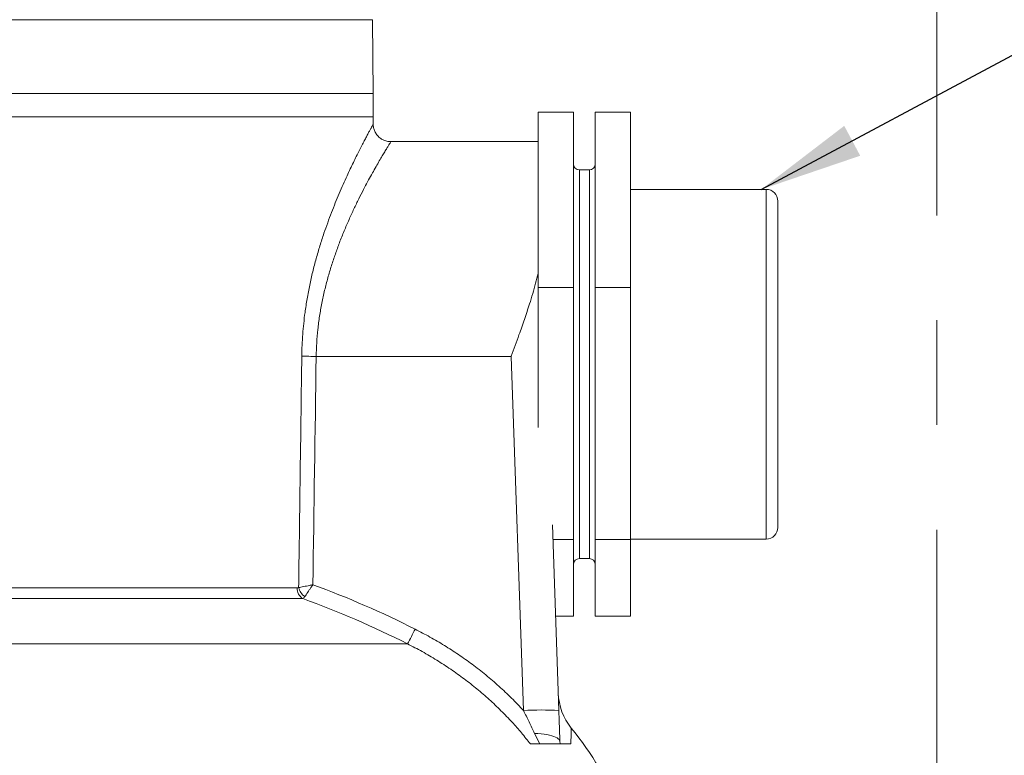
# Paper-space layout 'DIN_BSTD_ASME' of a CAD drawing. Units: millimetres. Extents: x 4 to 417, y 5 to 293.
# Drawn here: x 75 to 99, y 220 to 238 of the extents above; entities that cross this region are included whole.
import ezdxf

# ---------------------------------------------------------------- set-up
doc = ezdxf.new("R2010")
doc.units = ezdxf.units.MM
doc.linetypes.add('CENTERX2', pattern=[20.32, 12.7, -2.54, 2.54, -2.54])
doc.dimstyles.new('SLDDIMSTYLE2', dxfattribs={"dimtxt": 0.18, "dimasz": 2.5, "dimexe": 0, "dimexo": 0.0625, "dimgap": 0, "dimtad": 0, "dimtih": 1, "dimtoh": 1, "dimdec": 0, "dimrnd": 1e-09, "dimzin": 0, "dimdsep": 46, "dimtxsty": 'Standard', "dimsah": 1, "dimcen": 0.09, "dimadec": 0, "dimazin": 0, "dimtfac": 2.5, "dimtdec": 0, "dimtofl": 0, "dimtmove": 0, "dimatfit": 3, "dimfxl": 0, "dimfrac": 2, "dimtolj": 1, "dimtzin": 0, "dimarcsym": 0})

psp = doc.layouts.new('DIN_BSTD_ASME')

# ---------------------------------------------------------------- linework, layer by layer
at = {"color": 7, "linetype": 'CENTERX2', "lineweight": 0}
psp.add_line((97.2983, 212.5802), (97.2983, 288.8777), dxfattribs=at)
at = {"color": 8, "linetype": 'Continuous', "lineweight": 0}
for p, q in [((64.5011, 237.6541), (83.6128, 237.6541)), ((88.6284, 234.0087), (88.6284, 224.7924)), ((88.8712, 224.7924), (88.8712, 234.0087)), ((93.1569, 233.5373), (93.1569, 225.0516)), ((88.6284, 224.7924), (88.6284, 224.5802)), ((88.8712, 224.5802), (88.8712, 224.7924)), ((81.7875, 223.8659), (64.3858, 223.8659)), ((81.9222, 223.6078), (64.2172, 223.6078))]:
    psp.add_line(p, q, dxfattribs=at)
at = {"color": 7, "linetype": 'Continuous', "lineweight": 0}
for p, q in [((83.6284, 235.8659), (83.6128, 237.6541)), ((64.4855, 235.8659), (83.6284, 235.8659)), ((74.0569, 235.8659), (83.6284, 235.8659)), ((83.6284, 235.2945), (83.6284, 235.8659)), ((83.6284, 235.2945), (64.4855, 235.2945)), ((74.0569, 235.2945), (83.6284, 235.2945)), ((83.6299, 235.1181), (83.6284, 235.2945)), ((88.4855, 235.4084), (87.6284, 235.4084)), ((87.6284, 231.1538), (87.6284, 235.4084)), ((88.4855, 231.1538), (88.4855, 235.4084)), ((89.8712, 235.4084), (89.0141, 235.4084)), ((89.0141, 231.1538), (89.0141, 235.4084)), ((89.8712, 231.1538), (89.8712, 235.4084)), ((87.6284, 234.6955), (84.0568, 234.6955)), ((88.8712, 234.0087), (88.6284, 234.0087)), ((93.1569, 233.5373), (89.8712, 233.5373)), ((93.4427, 233.2516), (93.4427, 225.3373)), ((88.4855, 231.1538), (87.6284, 231.1538)), ((87.6284, 227.7615), (87.6284, 231.1538)), ((88.4855, 225.0399), (88.4855, 231.1538)), ((89.8712, 231.1538), (89.0141, 231.1538)), ((89.0141, 225.0399), (89.0141, 231.1538)), ((89.8712, 225.0399), (89.8712, 231.1538)), ((82.2467, 229.4829), (86.9747, 229.4829)), ((87.2747, 220.8911), (86.9747, 229.4829)), ((87.974, 225.3955), (88.1313, 220.8911)), ((88.4855, 225.0399), (87.9865, 225.0399)), ((88.4855, 223.1805), (88.4855, 225.0399)), ((89.8712, 225.0399), (89.0141, 225.0399)), ((89.0141, 223.1805), (89.0141, 225.0399)), ((89.8712, 225.0516), (93.1569, 225.0516)), ((89.8712, 223.1805), (89.8712, 225.0399)), ((88.6284, 224.5802), (88.8712, 224.5802)), ((88.4855, 223.1805), (88.0514, 223.1805)), ((89.8712, 223.1805), (89.0141, 223.1805)), ((84.4602, 222.5109), (62.2631, 222.5109)), ((87.668, 220.0823), (87.5442, 220.3385)), ((88.1574, 220.1463), (88.1601, 220.0823))]:
    psp.add_line(p, q, dxfattribs=at)
at = {"color": 7, "linetype": 'Continuous', "lineweight": 0, "flags": 128}
psp.add_lwpolyline([(88.1574, 220.1463), (88.1525, 220.168), (88.1394, 220.1892), (88.1184, 220.2097), (88.0895, 220.2293), (88.053, 220.2478), (88.0093, 220.265), (87.9588, 220.2808), (87.902, 220.2951), (87.8394, 220.3076), (87.7717, 220.3183), (87.6995, 220.3271), (87.6234, 220.3338), (87.5442, 220.3385)], dxfattribs=at)
at = {"color": 7, "linetype": 'Continuous', "lineweight": 0}
for centre, radius, start, end in [((88.6284, 234.1516), 0.1429, 180, 270), ((88.8712, 234.1516), 0.1429, 270, 0), ((93.1569, 233.2516), 0.2857, 0, 90), ((82.3278, 237.4514), 7.9689, 266.90455, 269.41683), ((93.1569, 225.3373), 0.2857, 270, 0), ((88.6284, 224.4373), 0.1429, 90, 180), ((88.8712, 224.4373), 0.1429, 0, 90), ((82.0825, 223.8557), 0.2952, 178.01649, 237.11563), ((82.1791, 223.9615), 0.3685, 193.43714, 235.71584), ((74.0595, 201.9194), 23.471, 63.18943, 69.79508), ((74.059, 201.9294), 23.0604, 63.18959, 70.06315), ((74.8588, 227.7429), 10.9344, 331.41325, 333.51914), ((89.5443, 221.364), 1.4286, 182.00231, 218.96559), ((87.703, 214.743), 6.1631, 86.01494, 93.98506), ((81.7615, 215.0847), 8.5714, 23.11701, 38.88553)]:
    psp.add_arc(centre, radius, start, end, dxfattribs=at)
psp.add_ellipse((74.0569, 330.715), major_axis=(0, 262.5132), ratio=0.0338127, start_param=4.2935296, end_param=4.3165021, dxfattribs=at)
at = {"color": 8, "linetype": 'Continuous', "lineweight": 0}
for points, knots in [([(81.8975, 229.4942), (81.8994, 229.5823), (81.9034, 229.7587), (81.9195, 230.0228), (81.9431, 230.286), (81.9778, 230.574), (82.0257, 230.884), (82.0887, 231.2133), (82.1624, 231.5385), (82.2458, 231.858), (82.3376, 232.1709), (82.4315, 232.4607), (82.5253, 232.7283), (82.6174, 232.9748), (82.7116, 233.2129), (82.8068, 233.4419), (82.902, 233.6609), (82.9911, 233.858), (83.0734, 234.0344), (83.1488, 234.1918), (83.2214, 234.3398), (83.2904, 234.4775), (83.3551, 234.6042), (83.4132, 234.7162), (83.4644, 234.8136), (83.5088, 234.8969), (83.5472, 234.9684), (83.579, 235.0271), (83.6037, 235.0726), (83.6208, 235.1038), (83.6296, 235.1197), (83.6289, 235.1185), (83.6287, 235.1181)], [0, 0, 0, 0, 0.0295453, 0.0590898, 0.0889669, 0.1188439, 0.1578274, 0.1968543, 0.2358436, 0.2762462, 0.3166883, 0.3570955, 0.3927657, 0.4284593, 0.4641296, 0.5006713, 0.537237, 0.573777, 0.6052377, 0.6367158, 0.6681745, 0.7003614, 0.7325696, 0.7647538, 0.7950822, 0.825432, 0.8557583, 0.8869547, 0.9181771, 0.9493719, 0.9829853, 1, 1, 1, 1]), ([(84.0567, 234.6929), (84.0572, 234.6936), (84.0594, 234.6971), (84.0496, 234.6811), (84.0275, 234.6455), (83.994, 234.5911), (83.9502, 234.5191), (83.8965, 234.4298), (83.8329, 234.3227), (83.7596, 234.1975), (83.6776, 234.0546), (83.5887, 233.8959), (83.4942, 233.7225), (83.3912, 233.5274), (83.2799, 233.3087), (83.1616, 233.0651), (83.0425, 232.8055), (82.9245, 232.5312), (82.8132, 232.2523), (82.7101, 231.9704), (82.6161, 231.6869), (82.529, 231.3927), (82.4505, 231.0892), (82.3825, 230.7778), (82.3267, 230.4604), (82.285, 230.1379), (82.2563, 229.812), (82.2499, 229.5926), (82.2467, 229.4829)], [0, 0, 0, 0, 0.0098271, 0.0515235, 0.088941, 0.1264816, 0.1640729, 0.2016306, 0.2390627, 0.2776117, 0.316264, 0.3549616, 0.3936341, 0.4322, 0.4755254, 0.5189765, 0.5624706, 0.6059213, 0.6492463, 0.6882797, 0.7274857, 0.7667565, 0.8059993, 0.8451391, 0.8841284, 0.9227368, 0.9613976, 1, 1, 1, 1]), ([(88.4324, 220.4646), (88.4324, 220.4641), (88.4323, 220.4629), (88.4316, 220.4379), (88.4306, 220.4001), (88.4291, 220.3463), (88.4274, 220.2762), (88.4254, 220.1903), (88.4239, 220.1183), (88.4232, 220.0823)], [0, 0, 0, 0, 0.1480444, 0.289108, 0.4302156, 0.5712742, 0.7141695, 0.8571173, 1, 1, 1, 1])]:
    psp.add_open_spline(points, degree=3, knots=knots, dxfattribs=at)
at = {"color": 7, "linetype": 'Continuous', "lineweight": 0}
for points, knots in [([(84.0569, 234.6956), (84.041, 234.6961), (84.0081, 234.6972), (83.9587, 234.7062), (83.9079, 234.7215), (83.8581, 234.7438), (83.8112, 234.7726), (83.7696, 234.806), (83.7335, 234.843), (83.703, 234.8829), (83.678, 234.9247), (83.6585, 234.9677), (83.6442, 235.0111), (83.635, 235.0543), (83.6304, 235.09), (83.6304, 235.1111), (83.6304, 235.1181)], [0, 0, 0, 0, 0.0715376, 0.1483381, 0.2254349, 0.3106667, 0.3932152, 0.4730891, 0.5505542, 0.625775, 0.6988239, 0.7696972, 0.838344, 0.9046522, 0.9684384, 1, 1, 1, 1]), ([(86.9747, 229.4829), (86.9753, 229.4847), (87.0075, 229.5732), (87.0714, 229.7486), (87.1793, 230.0474), (87.2979, 230.384), (87.409, 230.7171), (87.4986, 231.0082), (87.5696, 231.2583), (87.6088, 231.4226), (87.6284, 231.5047)], [0, 0, 0, 0, 0.0025376, 0.1291195, 0.2559638, 0.4398411, 0.6237006, 0.749119, 0.8746194, 1, 1, 1, 1]), ([(81.8206, 223.8759), (81.8246, 224.1581), (81.8447, 225.5824), (81.8704, 227.4551), (81.8915, 229.0457), (81.8975, 229.4942)], [0, 0, 0, 0, 0.1506881, 0.7605348, 1, 1, 1, 1]), ([(81.7875, 223.8659), (81.7976, 223.8671), (81.809, 223.8684), (81.8195, 223.8751), (81.8206, 223.8759)], [0, 0, 0, 0, 0.8865979, 1, 1, 1, 1]), ([(81.8206, 223.8759), (81.8387, 223.8791), (81.8748, 223.8856), (81.9225, 223.8949), (81.969, 223.9042), (82.0142, 223.9135), (82.0861, 223.9286), (82.1375, 223.9399), (82.1654, 223.9459), (82.1659, 223.946)], [0, 0, 0, 0, 0.2084565, 0.4169549, 0.4354273, 0.6127456, 0.7900739, 0.9960398, 1, 1, 1, 1]), ([(81.9715, 223.657), (81.9815, 223.6715), (82.0015, 223.7006), (82.0282, 223.7401), (82.0545, 223.779), (82.0803, 223.8174), (82.1208, 223.8781), (82.1499, 223.9218), (82.1656, 223.9456), (82.1659, 223.946)], [0, 0, 0, 0, 0.2060659, 0.4121785, 0.4354144, 0.6127281, 0.7900511, 0.9960352, 1, 1, 1, 1]), ([(81.9222, 223.6078), (81.929, 223.6121), (81.9429, 223.6209), (81.9598, 223.6405), (81.9695, 223.6542), (81.9715, 223.657)], [0, 0, 0, 0, 0.4358037, 0.8826377, 1, 1, 1, 1]), ([(84.6459, 222.8673), (84.7661, 222.8047), (85.0066, 222.6794), (85.357, 222.4725), (85.6987, 222.2518), (86.0338, 222.0136), (86.3614, 221.7578), (86.6799, 221.4839), (86.9864, 221.1964), (87.1786, 220.9928), (87.2747, 220.8911)], [0, 0, 0, 0, 0.12293459, 0.24598125, 0.36902217, 0.4919465, 0.6188934, 0.7459803, 0.87306022, 1, 1, 1, 1]), ([(87.4404, 220.0823), (87.3694, 220.1718), (87.2274, 220.3508), (86.9896, 220.6201), (86.7295, 220.8914), (86.4449, 221.1613), (86.1482, 221.418), (85.8368, 221.6636), (85.5106, 221.8972), (85.1701, 222.118), (84.8205, 222.3244), (84.5802, 222.4488), (84.4602, 222.5109)], [0, 0, 0, 0, 0.0883522, 0.176858, 0.2779402, 0.3791298, 0.4803248, 0.5814132, 0.6860013, 0.7906981, 0.8954011, 1, 1, 1, 1]), ([(87.5442, 220.3385), (87.5003, 220.4307), (87.4124, 220.6152), (87.3206, 220.7991), (87.2747, 220.8911)], [0, 0, 0, 0, 0.499475, 1, 1, 1, 1]), ([(88.1313, 220.8911), (88.1335, 220.8287), (88.1379, 220.7038), (88.1444, 220.5169), (88.1509, 220.3306), (88.1552, 220.2077), (88.1574, 220.1463)], [0, 0, 0, 0, 0.2483305, 0.4966825, 0.748339, 1, 1, 1, 1]), ([(87.668, 220.0823), (87.6497, 220.0823), (87.6128, 220.0823), (87.5599, 220.0823), (87.5099, 220.0823), (87.4684, 220.0823), (87.449, 220.0823), (87.4404, 220.0823)], [0, 0, 0, 0, 0.1908527, 0.3843024, 0.6008295, 0.8229014, 1, 1, 1, 1]), ([(88.1601, 220.0823), (88.1569, 220.0823), (88.1504, 220.0823), (88.1084, 220.0823), (88.0427, 220.0823), (87.9541, 220.0823), (87.8453, 220.0823), (87.7469, 220.0823), (87.6851, 220.0823), (87.668, 220.0823)], [0, 0, 0, 0, 0.1589304, 0.3178394, 0.4770613, 0.6362281, 0.7891032, 0.9419351, 1, 1, 1, 1]), ([(88.4232, 220.0823), (88.3898, 220.0823), (88.3229, 220.0823), (88.25, 220.0823), (88.2008, 220.0823), (88.1701, 220.0823), (88.1634, 220.0823), (88.1601, 220.0823)], [0, 0, 0, 0, 0.2490932, 0.4981516, 0.6654424, 0.8327764, 1, 1, 1, 1])]:
    psp.add_open_spline(points, degree=3, knots=knots, dxfattribs=at)

# ---------------------------------------------------------------- leaders
psp.add_leader([(93.0411, 233.5373), (113.5514, 244.5012)], dimstyle='SLDDIMSTYLE2', dxfattribs=at)

doc.saveas('drawing.dxf')
